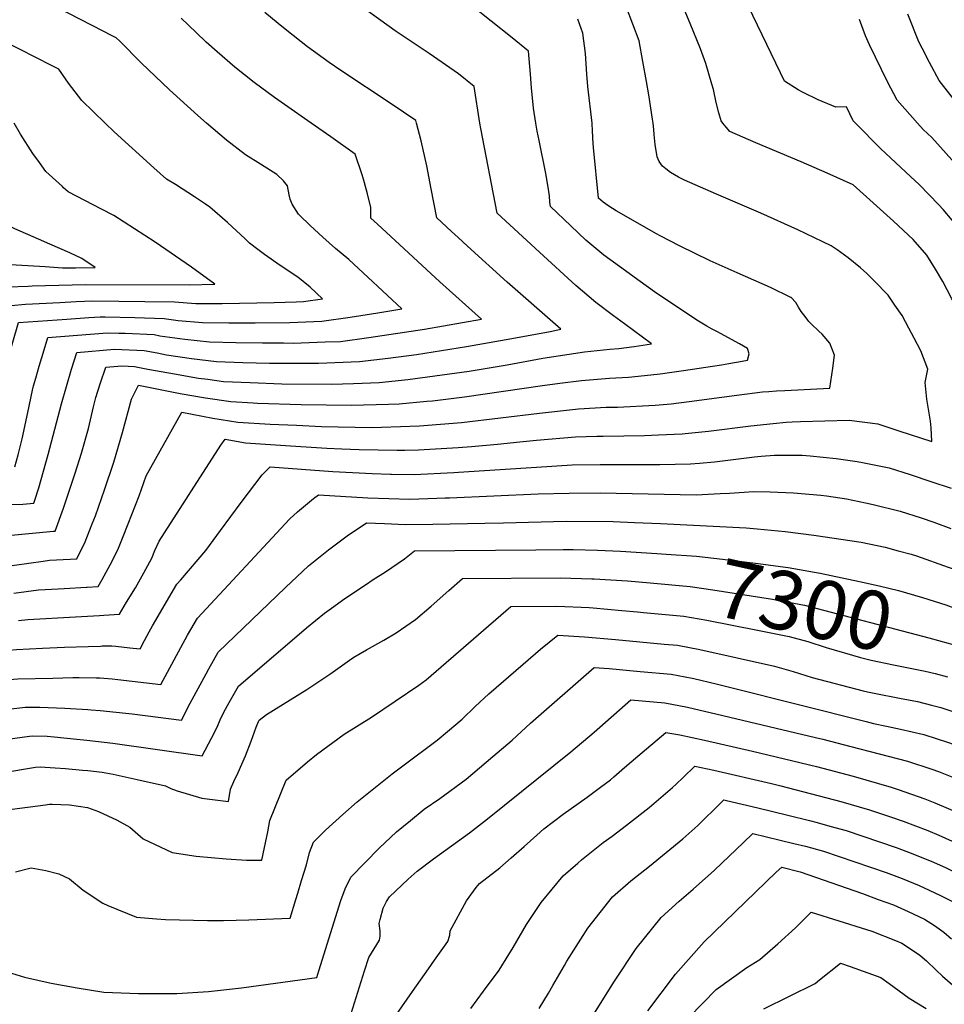
# Model space of a CAD drawing. Units: inches. Extents: x 2514926 to 2519198, y 1533998 to 1539454.
# Drawn here: x 2516664 to 2517119, y 1534566 to 1535051 of the extents above; entities that cross this region are included whole.
import ezdxf
from ezdxf.enums import TextEntityAlignment as Align

# ---------------------------------------------------------------- set-up
doc = ezdxf.new("R2010")
doc.units = ezdxf.units.IN
doc.header["$MEASUREMENT"] = 0
doc.layers.add('tile_2649_10_contour_10ft', color=173, linetype='Continuous')
doc.styles.add('Arial', font='arial.ttf')

msp = doc.modelspace()

# ---------------------------------------------------------------- linework, layer by layer
at = {"layer": 'tile_2649_10_contour_10ft'}
msp.add_line((2516968.03, 1534759.18, 7310), (2516970.99, 1534758.91, 7310), dxfattribs=at)
for points, elevation in [([(2517075.31, 1535000), (2517074.18, 1535001.15), (2517070.84, 1535008), (2517065.64, 1535007.79), (2517056.93, 1535011.5), (2517049.47, 1535015.12), (2517047.15, 1535016.34), (2517040.33, 1535020.65), (2517038.45, 1535024.78), (2517018.02, 1535067.12)], 7270), ([(2516755.83, 1535000), (2516751.55, 1535003.75), (2516737.56, 1535016.38), (2516723.65, 1535029.66), (2516713.11, 1535040.31), (2516711.35, 1535041.98), (2516709.06, 1535043.19), (2516705.02, 1535045.29), (2516665.04, 1535065.96)], 7190), ([(2516917.99, 1535000), (2516916.8, 1535007.25), (2516915.81, 1535017.37), (2516915.38, 1535024.1), (2516914.28, 1535035.37), (2516906.27, 1535041.91), (2516885.69, 1535058.34)], 7230), ([(2517009.99, 1535000), (2517009.13, 1535001.06), (2517008.05, 1535005.09), (2517006.7, 1535010.12), (2517005.33, 1535016.56), (2517004.6, 1535019.21), (2517001.67, 1535029.26), (2516998.99, 1535036.6), (2516993.98, 1535048.97), (2516989.62, 1535059.19)], 7260), ([(2516705.86, 1535000), (2516694.46, 1535011.05), (2516687.92, 1535019.59), (2516683.05, 1535026.48), (2516679.47, 1535028.33), (2516664.01, 1535036.26), (2516648.55, 1535044.15), (2516641.54, 1535047.37), (2516637.52, 1535049.19), (2516628.06, 1535053.29)], 7180), ([(2516859.18, 1535000), (2516858.87, 1535001.23), (2516846.69, 1535009.52), (2516821.92, 1535025.87), (2516816.18, 1535029.87), (2516805.6, 1535037.48), (2516795.3, 1535045.6), (2516791.15, 1535048.96), (2516784.56, 1535054.38)], 7210), ([(2516890.42, 1535000), (2516887.59, 1535018.05), (2516879.88, 1535024.18), (2516865.51, 1535034.28), (2516848.77, 1535045.5), (2516833.43, 1535056.37)], 7220), ([(2516975.65, 1535000), (2516975.43, 1535001.91), (2516973.51, 1535013.97), (2516972.46, 1535020.41), (2516970.68, 1535030.35), (2516968.73, 1535040.57), (2516965.76, 1535048.7), (2516962.54, 1535056.86)], 7250), ([(2517128.2, 1535006.01), (2517116.58, 1535020.9), (2517111.66, 1535029.81), (2517108.09, 1535036.8), (2517106.56, 1535040.06), (2517101.1, 1535053.58)], 7290), ([(2516807.31, 1535000), (2516789.36, 1535012.51), (2516779.26, 1535020.02), (2516769.72, 1535027.46), (2516761.01, 1535035.02), (2516755.7, 1535039.78), (2516750.65, 1535044.6), (2516743.39, 1535051.72)], 7200), ([(2516945.61, 1535000), (2516943.53, 1535018.05), (2516943.12, 1535024.12), (2516942.33, 1535034.18), (2516941.14, 1535044.3), (2516938.61, 1535051.13)], 7240), ([(2517105.81, 1535000), (2517095.79, 1535011.22), (2517091.13, 1535020.24), (2517082.2, 1535038.48), (2517080.16, 1535042.94), (2517077.25, 1535051)], 7280), ([(2516685.48, 1534968.11), (2516684.85, 1534968.67), (2516676.79, 1534976.16), (2516673.63, 1534980.5), (2516670.38, 1534984.98), (2516664.32, 1534994.48), (2516661.1, 1535000)], 7170), ([(2516755.33, 1534960), (2516749.98, 1534963.6), (2516740.61, 1534969.67), (2516736.05, 1534972.38), (2516729.82, 1534977.94), (2516710.37, 1534995.63), (2516705.86, 1535000)], 7180), ([(2516801.67, 1534954.61), (2516801.17, 1534955.1), (2516798.05, 1534960.03), (2516796.98, 1534962.44), (2516796.49, 1534964.65), (2516795.72, 1534969.06), (2516793.76, 1534971.51), (2516790.43, 1534974.68), (2516782.46, 1534979.77), (2516774.99, 1534984.39), (2516765.59, 1534991.57), (2516755.83, 1535000)], 7190), ([(2516839.92, 1534950.17), (2516838.34, 1534951.63), (2516836.78, 1534953.07), (2516836.78, 1534958.46), (2516835.13, 1534965.12), (2516833.11, 1534972.27), (2516832.27, 1534975.03), (2516828.96, 1534984.7), (2516817.1, 1534993.17), (2516807.31, 1535000)], 7200), ([(2516879.68, 1534943.59), (2516876.39, 1534946.6), (2516869.19, 1534953.33), (2516866.42, 1534967.55), (2516864.29, 1534978.98), (2516861.43, 1534991.15), (2516859.18, 1535000)], 7210), ([(2516919.75, 1534936.37), (2516898.86, 1534955.56), (2516890.83, 1534997.35), (2516890.42, 1535000)], 7220), ([(2516959.13, 1534929.28), (2516951.46, 1534934.82), (2516942.53, 1534942.35), (2516935.19, 1534949.32), (2516925.14, 1534958.85), (2516924.91, 1534960.96), (2516924.61, 1534964.14), (2516923.82, 1534969.38), (2516922.91, 1534975.16), (2516919.53, 1534991.32), (2516918.66, 1534995.93), (2516917.99, 1535000)], 7230), ([(2517043.55, 1534914.08), (2517033.53, 1534919.05), (2517016.98, 1534926.16), (2517003.82, 1534932.13), (2516988.7, 1534939.54), (2516983.95, 1534941.94), (2516979.2, 1534944.37), (2516977.4, 1534945.37), (2516957.53, 1534956.78), (2516955.64, 1534957.87), (2516953.36, 1534959.33), (2516951.08, 1534961), (2516948.86, 1534962.95), (2516946.3, 1534987.95), (2516946, 1534992.45), (2516945.81, 1534996.88), (2516945.69, 1534999.11), (2516945.61, 1535000)], 7240), ([(2517094.75, 1534910.3), (2517091.39, 1534915.25), (2517084.58, 1534922.28), (2517080.9, 1534925.9), (2517077.71, 1534928.7), (2517071.71, 1534933.54), (2517066.21, 1534937.47), (2517063.38, 1534939.49), (2517046.93, 1534947.4), (2517028.67, 1534955.63), (2517006.9, 1534964.91), (2516991.08, 1534971.91), (2516988.19, 1534973.27), (2516984.26, 1534975.64), (2516981.91, 1534977.42), (2516980.25, 1534978.8), (2516978.6, 1534981.04), (2516977.66, 1534983.3), (2516976.76, 1534989.47), (2516976.14, 1534994.4), (2516976.01, 1534996.81), (2516975.65, 1535000)], 7250), ([(2517124.81, 1534909.93), (2517122.65, 1534913.71), (2517118.35, 1534921.96), (2517114.71, 1534928.05), (2517110.35, 1534934.95), (2517103.78, 1534942.68), (2517094.08, 1534951.69), (2517074.13, 1534969.48), (2517061.36, 1534975.26), (2517048.61, 1534980.82), (2517026.22, 1534990.18), (2517013.49, 1534995.8), (2517011.58, 1534998.02), (2517009.99, 1535000)], 7260), ([(2517153.66, 1534909.57), (2517151.5, 1534911.62), (2517145.05, 1534921.73), (2517139.56, 1534930.79), (2517130.53, 1534943.08), (2517127.39, 1534946.84), (2517118.42, 1534957.44), (2517116.23, 1534959.82), (2517106.89, 1534969.58), (2517102.42, 1534973.69), (2517087.84, 1534987.21), (2517075.31, 1535000)], 7270), ([(2517189.81, 1534909.13), (2517187.37, 1534910.98), (2517181.8, 1534915.23), (2517173.9, 1534922.11), (2517165.32, 1534930.03), (2517159.75, 1534937.4), (2517150.73, 1534948.83), (2517136.31, 1534966.1), (2517133.59, 1534969.3), (2517124.25, 1534980.29), (2517112.82, 1534992.81), (2517108.6, 1534996.88), (2517105.81, 1535000)], 7280), ([(2516646.98, 1534930.57), (2516658.48, 1534930.31), (2516662.05, 1534930.17), (2516676.44, 1534929.34), (2516684.88, 1534928.7), (2516691.4, 1534928.68), (2516701.05, 1534928.75), (2516694.51, 1534933.18), (2516688.6, 1534936.1), (2516678.7, 1534940.33), (2516673.04, 1534942.72), (2516661.52, 1534947.94), (2516650.54, 1534953.48), (2516643.91, 1534960.07), (2516637.65, 1534966.94), (2516633.25, 1534974.18)], 7160), ([(2516667.97, 1534919.68), (2516670.05, 1534919.78), (2516696.32, 1534920.52), (2516747.26, 1534920.34), (2516759.97, 1534920.61), (2516748.49, 1534929.02), (2516730.54, 1534941.35), (2516720.44, 1534947.93), (2516710.24, 1534954.39), (2516704.12, 1534957.51), (2516687.69, 1534966.14), (2516685.48, 1534968.11)], 7170), ([(2516683.54, 1534911.6), (2516691.67, 1534912.02), (2516699.9, 1534912.44), (2516712.72, 1534912.32), (2516725.39, 1534912.14), (2516740.01, 1534911.93), (2516750.57, 1534911.04), (2516763.47, 1534911.12), (2516789.18, 1534911.51), (2516799.94, 1534911.86), (2516803.64, 1534912), (2516812.85, 1534913.43), (2516806.79, 1534919.16), (2516800.84, 1534924.03), (2516792.15, 1534929.84), (2516784.44, 1534935.27), (2516781.11, 1534937.76), (2516777, 1534940.85), (2516774.86, 1534942.97), (2516766.22, 1534950.99), (2516757.45, 1534958.57), (2516755.33, 1534960)], 7180), ([(2516697.88, 1534904.15), (2516703.41, 1534904.53), (2516705.94, 1534904.51), (2516720.52, 1534904.23), (2516734.97, 1534903.75), (2516741.8, 1534902.77), (2516753.88, 1534901.73), (2516766.84, 1534901.62), (2516779.8, 1534901.54), (2516796.84, 1534901.7), (2516812.67, 1534902.31), (2516826.47, 1534904.29), (2516840.13, 1534906.42), (2516852, 1534908.43), (2516825.88, 1534932.71), (2516819.39, 1534938.18), (2516813.05, 1534943.75), (2516806.88, 1534949.46), (2516801.67, 1534954.61)], 7190), ([(2516712.68, 1534896.47), (2516715.7, 1534896.4), (2516730.04, 1534895.74), (2516732.78, 1534895.23), (2516745.1, 1534893.48), (2516757.29, 1534892.14), (2516770.3, 1534891.9), (2516783.31, 1534891.67), (2516793.77, 1534891.63), (2516798.42, 1534891.62), (2516814.2, 1534892.17), (2516821.86, 1534892.45), (2516835.72, 1534894.37), (2516863.18, 1534898.48), (2516891.16, 1534903.42), (2516870.66, 1534921.78), (2516839.92, 1534950.17)], 7200), ([(2516731.45, 1534886.73), (2516736.1, 1534885.88), (2516748.47, 1534884.01), (2516760.7, 1534882.53), (2516773.78, 1534882.1), (2516786.85, 1534881.7), (2516790.74, 1534881.68), (2516807.72, 1534881.64), (2516811.03, 1534881.76), (2516831.15, 1534882.48), (2516845.22, 1534884.17), (2516859.14, 1534886.02), (2516883.86, 1534889.92), (2516906.13, 1534893.81), (2516924.92, 1534897.37), (2516930.31, 1534898.41), (2516903.82, 1534921.62), (2516884.38, 1534939.28), (2516879.68, 1534943.59)], 7210), ([(2516756.49, 1534873.73), (2516764.2, 1534872.69), (2516777.32, 1534872.14), (2516792.87, 1534871.59), (2516817.27, 1534871.39), (2516828.24, 1534871.74), (2516840.78, 1534872.15), (2516854.99, 1534873.69), (2516885.12, 1534877.71), (2516903.84, 1534880.85), (2516921.33, 1534884.13), (2516941.94, 1534887.24), (2516954.33, 1534888.55), (2516958.83, 1534888.99), (2516966.4, 1534889.98), (2516974.91, 1534891.26), (2516961.57, 1534901.1), (2516956.16, 1534905.04), (2516947.41, 1534911.51), (2516937.62, 1534919.95), (2516919.75, 1534936.37)], 7220), ([(2516778.77, 1534862.17), (2516780.9, 1534862.06), (2516802.46, 1534861.3), (2516827, 1534860.95), (2516845.37, 1534861.45), (2516850.61, 1534861.6), (2516864.35, 1534862.94), (2516866.99, 1534863.21), (2516882.88, 1534865.03), (2516921.17, 1534870.64), (2516929.82, 1534871.83), (2516940.42, 1534873.18), (2516954.15, 1534874.26), (2516963.61, 1534874.87), (2516971.43, 1534875.6), (2516979.12, 1534876.47), (2516990.7, 1534878.05), (2517009.3, 1534880.86), (2517012.93, 1534881.45), (2517019.56, 1534882.62), (2517022.13, 1534883.09), (2517022.96, 1534886.22), (2517022.07, 1534888.9), (2517018.21, 1534891.18), (2517006.99, 1534897.29), (2517004.36, 1534898.64), (2517002.13, 1534899.92), (2516997.23, 1534902.87), (2516976.43, 1534916.91), (2516969.23, 1534921.99), (2516959.13, 1534929.28)], 7230), ([(2516631.2, 1534881.45), (2516631.41, 1534890.22), (2516631.42, 1534896.13), (2516631.6, 1534899.96), (2516632.05, 1534905.67), (2516632.9, 1534909.96), (2516633.93, 1534913.64), (2516634.72, 1534916.36), (2516643.06, 1534917.74), (2516651.12, 1534918.72), (2516657.95, 1534919.22), (2516667.97, 1534919.68)], 7170), ([(2516641.35, 1534864.45), (2516642.16, 1534868.58), (2516643.98, 1534879.38), (2516644.62, 1534883.47), (2516644.93, 1534889.57), (2516645.32, 1534893.33), (2516645.99, 1534898.57), (2516649.03, 1534909.03), (2516652.43, 1534909.46), (2516666.71, 1534910.73), (2516683.54, 1534911.6)], 7180), ([(2516800.09, 1534851.11), (2516812.48, 1534850.54), (2516837.14, 1534850.06), (2516841.94, 1534850.19), (2516860.72, 1534850.75), (2516881.27, 1534852.53), (2516919.71, 1534857.11), (2516938.9, 1534859.23), (2516952.6, 1534859.95), (2516958.18, 1534860.07), (2516976.61, 1534861.05), (2516984.51, 1534861.7), (2516993.49, 1534862.73), (2517016.85, 1534865.87), (2517029.47, 1534867.54), (2517032.67, 1534867.76), (2517036.35, 1534868.01), (2517040.52, 1534868.28), (2517062.7, 1534869.42), (2517064.09, 1534879.19), (2517065, 1534885.64), (2517062.65, 1534891.57), (2517058.89, 1534895.9), (2517057.2, 1534897.54), (2517053.49, 1534901.03), (2517052.33, 1534902.25), (2517051.78, 1534902.89), (2517050.47, 1534904.62), (2517048.64, 1534907.19), (2517047.27, 1534909.33), (2517045.91, 1534911.56), (2517043.64, 1534914.04), (2517043.55, 1534914.08)], 7240), ([(2516822.47, 1534839.49), (2516830.99, 1534839.11), (2516849.75, 1534838.81), (2516853.39, 1534838.84), (2516860.12, 1534838.94), (2516879.74, 1534840.13), (2516886.32, 1534840.62), (2516899.08, 1534841.81), (2516910.02, 1534842.98), (2516918.25, 1534843.7), (2516937.4, 1534845.37), (2516947.99, 1534845.71), (2516951.06, 1534845.8), (2516971.36, 1534846.06), (2516978.36, 1534846.38), (2516989.92, 1534846.9), (2516991.43, 1534847.03), (2517002.98, 1534848.14), (2517023.81, 1534850.83), (2517034.75, 1534852), (2517041.11, 1534852.55), (2517044.14, 1534852.77), (2517048.29, 1534852.96), (2517072.27, 1534853.64), (2517086.36, 1534851.79), (2517096.63, 1534848.43), (2517112.94, 1534843.09), (2517112.62, 1534849.88), (2517112.31, 1534853.13), (2517110.89, 1534860.97), (2517110.5, 1534863.95), (2517109.63, 1534872.25), (2517110.85, 1534878.66), (2517107.43, 1534887.81), (2517104.19, 1534893.98), (2517101.59, 1534898.88), (2517098.27, 1534905.11), (2517094.75, 1534910.3)], 7250), ([(2516651.45, 1534847.55), (2516651.89, 1534849.57), (2516654.36, 1534862.12), (2516658.04, 1534883.49), (2516663.33, 1534901.7), (2516687.07, 1534903.41), (2516697.88, 1534904.15)], 7190), ([(2516661.53, 1534830.69), (2516663.09, 1534836.6), (2516665.05, 1534844.42), (2516667.87, 1534857.37), (2516670.1, 1534868.42), (2516670.7, 1534870.49), (2516671.8, 1534874.33), (2516673.51, 1534880.22), (2516675.36, 1534886.55), (2516677.64, 1534894.36), (2516706.92, 1534896.6), (2516712.68, 1534896.47)], 7200), ([(2516671.36, 1534814.23), (2516673.2, 1534820.26), (2516677.88, 1534836.73), (2516684.49, 1534861.71), (2516689.33, 1534878.66), (2516691.94, 1534887.03), (2516710.44, 1534888.66), (2516725.19, 1534887.88), (2516731.45, 1534886.73)], 7210), ([(2516680.52, 1534798.9), (2516681.39, 1534798.99), (2516685.46, 1534810.32), (2516691.21, 1534827.52), (2516694.23, 1534837.37), (2516697.72, 1534849.46), (2516700.26, 1534860.21), (2516701.4, 1534864.81), (2516703.39, 1534871.45), (2516706.25, 1534879.7), (2516714.1, 1534880.4), (2516720.37, 1534880.06), (2516726.96, 1534878.67), (2516740.13, 1534876.39), (2516751.9, 1534874.35), (2516756.49, 1534873.73)], 7220), ([(2516688.74, 1534785.15), (2516691.9, 1534785.33), (2516696.14, 1534793.68), (2516699.6, 1534802.58), (2516701.1, 1534806.46), (2516705.64, 1534819.34), (2516710.17, 1534832.96), (2516714.4, 1534847.6), (2516718.84, 1534863.89), (2516722.38, 1534870.8), (2516742.91, 1534866.73), (2516755.37, 1534864.61), (2516767.72, 1534862.77), (2516778.77, 1534862.17)], 7230), ([(2516696.99, 1534771.34), (2516702.41, 1534771.67), (2516704.4, 1534775.13), (2516708.4, 1534782.4), (2516712.23, 1534789.71), (2516714.84, 1534796.23), (2516717.3, 1534802.46), (2516722.71, 1534816.36), (2516726.17, 1534826.19), (2516743.65, 1534857.49), (2516758.91, 1534854.63), (2516771.31, 1534852.68), (2516787.18, 1534851.7), (2516800.09, 1534851.11)], 7240), ([(2516553.38, 1534847.2), (2516555.61, 1534846.45), (2516592.66, 1534833.35), (2516596.76, 1534831.72), (2516603.31, 1534829.06), (2516608.1, 1534827.11), (2516627.47, 1534817.89), (2516630.85, 1534816.39), (2516642.16, 1534811.87), (2516654.1, 1534811.89), (2516665.45, 1534812.24), (2516670.88, 1534812.65), (2516671.36, 1534814.23)], 7210), ([(2516705.26, 1534757.51), (2516712.92, 1534758.01), (2516716.48, 1534763.9), (2516720.78, 1534771.09), (2516724.96, 1534778.32), (2516728.88, 1534785.6), (2516730.44, 1534789.41), (2516732.44, 1534793.95), (2516762.9, 1534841.24), (2516764.93, 1534844.19), (2516774.95, 1534842.44), (2516797.18, 1534840.97), (2516815.11, 1534839.82), (2516822.47, 1534839.49)], 7250), ([(2516846.41, 1534827.04), (2516846.95, 1534827.03), (2516857.99, 1534826.91), (2516877.57, 1534827.84), (2516879.79, 1534827.96), (2516918.2, 1534830.5), (2516935.9, 1534831.53), (2516949.54, 1534831.76), (2516979.01, 1534831.74), (2516994.16, 1534832.02), (2516998.53, 1534832.39), (2517005.85, 1534833.08), (2517025.57, 1534835.58), (2517028.87, 1534835.94), (2517035.44, 1534836.31), (2517040.03, 1534836.45), (2517043.43, 1534836.44), (2517049.03, 1534836.41), (2517053.02, 1534836.12), (2517065.81, 1534834.77), (2517076.16, 1534833.21), (2517078.77, 1534832.74), (2517091.87, 1534830.18), (2517102.14, 1534826.83), (2517112.41, 1534823.45), (2517122.44, 1534820.15)], 7260), ([(2516703.71, 1534742.35), (2516704.5, 1534742.37), (2516709.19, 1534742.46), (2516711.19, 1534742.25), (2516718.13, 1534741.52), (2516723.15, 1534740.96), (2516725.32, 1534745.03), (2516727.6, 1534749.36), (2516729.17, 1534752.25), (2516741.2, 1534772.89), (2516743.1, 1534775), (2516755.41, 1534789.33), (2516762.67, 1534799.29), (2516772.92, 1534813.06), (2516783.23, 1534826.73), (2516787.23, 1534830.67), (2516817.99, 1534828.32), (2516837.39, 1534827.34), (2516846.41, 1534827.04)], 7260), ([(2516701.42, 1534726.72), (2516703.27, 1534726.71), (2516709.32, 1534726.11), (2516712.24, 1534725.82), (2516733.34, 1534723.37), (2516746.48, 1534747.68), (2516751.35, 1534756.13), (2516796.87, 1534805), (2516800.61, 1534808.51), (2516804.51, 1534811.77), (2516808.46, 1534814.96), (2516810.9, 1534816.89), (2516835.29, 1534815.42), (2516845.55, 1534814.96), (2516855.84, 1534814.71), (2516869.23, 1534815.16)], 7270), ([(2516869.23, 1534815.16), (2516873.28, 1534815.3), (2516875.37, 1534815.38), (2516919.02, 1534817.25), (2516934.4, 1534817.69), (2516949.64, 1534817.85), (2516996.91, 1534816.9), (2517008.7, 1534817.43), (2517013.25, 1534817.68), (2517020.44, 1534818.2), (2517024.86, 1534818.48), (2517033.27, 1534818.38), (2517044.82, 1534817.84), (2517058.29, 1534816.7), (2517061.11, 1534816.34), (2517070.9, 1534814.8), (2517080.2, 1534812.89), (2517084.05, 1534812.02), (2517097.33, 1534808.73), (2517107.58, 1534805.45), (2517113.84, 1534803.41), (2517122.2, 1534800.21)], 7270), ([(2516699.11, 1534710.96), (2516703.52, 1534710.56), (2516719.27, 1534708.94), (2516743.53, 1534705.79), (2516747.77, 1534714.27), (2516755.59, 1534728.72), (2516756.94, 1534731.18), (2516761.49, 1534739.36), (2516794.63, 1534771.13), (2516806.1, 1534781.86), (2516815.86, 1534789.73), (2516825.03, 1534796.63), (2516834.57, 1534803.11), (2516843.37, 1534802.63), (2516853.64, 1534802.27), (2516867.28, 1534802.45), (2516892.78, 1534802.9)], 7280), ([(2516892.78, 1534802.9), (2516901.97, 1534803.06), (2516932.89, 1534803.82), (2516956.09, 1534803.62), (2516966.58, 1534803.25), (2516979.35, 1534802.74), (2517021.42, 1534800.49), (2517026.83, 1534800.02), (2517040.73, 1534798.77), (2517054.86, 1534796.92), (2517078.07, 1534793.49), (2517089.95, 1534791.08), (2517096.37, 1534789.32), (2517102.73, 1534787.55), (2517105.28, 1534786.74), (2517120.88, 1534781.23), (2517122.87, 1534780.48), (2517138.68, 1534773.8), (2517143.75, 1534771.57), (2517153.15, 1534767.23), (2517176.83, 1534756.27), (2517177.83, 1534755.63)], 7280), ([(2516659.86, 1534796.99), (2516671.81, 1534798.04), (2516680.52, 1534798.9)], 7220), ([(2516456.39, 1534773.35), (2516464.38, 1534774.41), (2516476.12, 1534778.33), (2516481.67, 1534779.88), (2516491.35, 1534781.92), (2516519.04, 1534787.55), (2516534, 1534781.14), (2516541.26, 1534777.75), (2516564.41, 1534766.27), (2516580.31, 1534758.03), (2516594.83, 1534749.34), (2516597.74, 1534747.37), (2516606.25, 1534742.23), (2516615.16, 1534738.21), (2516626.52, 1534737.61), (2516631.92, 1534738.08), (2516662.35, 1534740.64), (2516675.04, 1534741.27), (2516685.87, 1534741.76), (2516697.56, 1534742.19), (2516703.71, 1534742.35)], 7260), ([(2516696.91, 1534695.89), (2516709.75, 1534694.45), (2516753.72, 1534688.21), (2516758.27, 1534696.87), (2516761.03, 1534702.45), (2516762.61, 1534705.9), (2516764.31, 1534709.76), (2516766.99, 1534714.57), (2516771.64, 1534722.59), (2516805.12, 1534751.33), (2516813.93, 1534758.57), (2516817.4, 1534761.07), (2516823.94, 1534765.72), (2516834.05, 1534772.53), (2516837.9, 1534775.11), (2516843.85, 1534778.82), (2516853.36, 1534785.35), (2516858.24, 1534789.32), (2516917.94, 1534789.79)], 7290), ([(2516917.94, 1534789.79), (2516931.38, 1534789.9), (2516936.28, 1534789.85), (2516948.22, 1534789.56), (2516959.69, 1534789.08), (2516977.47, 1534787.95)], 7290), ([(2516977.47, 1534787.95), (2516982.16, 1534787.65), (2516997.07, 1534786.55), (2517009.81, 1534785.11), (2517026.04, 1534783.22), (2517042.08, 1534780.95), (2517057.91, 1534778.24), (2517077.28, 1534774.19), (2517086.96, 1534772.07), (2517096.5, 1534769.66), (2517108.23, 1534766.3), (2517119.76, 1534762.56), (2517122.45, 1534761.65), (2517127.89, 1534759.53)], 7290), ([(2516654.08, 1534781.23), (2516675.39, 1534784.22), (2516678.45, 1534784.57), (2516688.74, 1534785.15)], 7230), ([(2516694.76, 1534681.26), (2516697.39, 1534681.02), (2516704.38, 1534680.16), (2516709.85, 1534679.24), (2516721.65, 1534676.64), (2516735.64, 1534673.53), (2516738.19, 1534672.13), (2516741.45, 1534671.02), (2516753.55, 1534667.47), (2516766.64, 1534665.69), (2516767.6, 1534671.79), (2516769.33, 1534675.54), (2516771.38, 1534679.98), (2516775.07, 1534688.25), (2516777.88, 1534695.4), (2516780.18, 1534702.29), (2516781.36, 1534705.11), (2516781.78, 1534705.82), (2516785.34, 1534708.58), (2516805.28, 1534720.98), (2516817.02, 1534728.74), (2516826.19, 1534735.37), (2516828.39, 1534736.9), (2516834.57, 1534740.46), (2516843.16, 1534745.22), (2516849.21, 1534748.82), (2516858.7, 1534755.44), (2516866.38, 1534762.06), (2516875.1, 1534769.68), (2516881.91, 1534775.54), (2516929.87, 1534775.94), (2516940.37, 1534775.64), (2516945.5, 1534775.44)], 7300), ([(2516660.92, 1534768.31), (2516673.13, 1534770.06), (2516682.83, 1534770.55), (2516685.8, 1534770.69), (2516696.75, 1534771.33), (2516696.99, 1534771.34)], 7240), ([(2516945.5, 1534775.44), (2516946.69, 1534775.39), (2516963.07, 1534774.38), (2516974.23, 1534773.41)], 7300), ([(2516974.23, 1534773.41), (2516993.86, 1534771.69), (2517005.1, 1534770.09), (2517034.43, 1534765.35), (2517050.16, 1534762.44), (2517111.45, 1534746.4), (2517120.96, 1534743.74), (2517123.19, 1534743.06), (2517124.14, 1534742.76)], 7300), ([(2516473.19, 1534757.15), (2516481, 1534760.5), (2516483.55, 1534761.13), (2516495.63, 1534763.82), (2516523.29, 1534769.58), (2516538.33, 1534762.85), (2516544.02, 1534760.08), (2516553.54, 1534755.38), (2516564.49, 1534749.74), (2516577.01, 1534741.96), (2516589.03, 1534733.97), (2516598.34, 1534728.4), (2516602.07, 1534726.4), (2516609.69, 1534723.28), (2516618.71, 1534722.49), (2516620.91, 1534722.31), (2516625.83, 1534722.61), (2516634.29, 1534723.17), (2516654.25, 1534725.45), (2516662.97, 1534726.23), (2516680.17, 1534726.58), (2516689.93, 1534726.77), (2516693.18, 1534726.77), (2516701.42, 1534726.72)], 7270), ([(2516660.13, 1534661.91), (2516676.48, 1534664.11), (2516678.51, 1534664.36), (2516679.88, 1534664.45), (2516688.35, 1534664.08), (2516697.27, 1534662.8), (2516702.6, 1534660.86), (2516711.77, 1534656.57), (2516718.12, 1534653.03), (2516724.65, 1534647.39), (2516738.86, 1534640.62), (2516750.76, 1534638.79), (2516765.56, 1534637.58), (2516775.48, 1534636.79), (2516783.11, 1534636.78), (2516783.77, 1534639.98), (2516785.94, 1534650.84), (2516786.95, 1534656.32), (2516795.01, 1534676.19), (2516805.56, 1534685.31), (2516809.91, 1534688.95), (2516823.66, 1534698.98), (2516836.99, 1534707.37), (2516860.37, 1534723.01), (2516864.03, 1534725.61), (2516866.49, 1534727.82), (2516905.58, 1534761.75), (2516928.35, 1534761.96), (2516944.21, 1534761.27), (2516946.22, 1534761.1), (2516960.29, 1534759.89), (2516968.03, 1534759.18)], 7310), ([(2516663.27, 1534754.84), (2516667.79, 1534755.47), (2516691.37, 1534756.66), (2516703.21, 1534757.38), (2516705.26, 1534757.51)], 7250), ([(2516970.99, 1534758.91), (2516990.72, 1534757.11), (2517002.11, 1534755.1), (2517027, 1534750.22), (2517042.63, 1534747.09), (2517051.87, 1534744.54), (2517060.91, 1534741.57), (2517077.76, 1534736.73), (2517083.04, 1534735.43), (2517093.94, 1534733.12), (2517109.65, 1534729.91), (2517114.48, 1534728.81), (2517120.66, 1534727.14)], 7310), ([(2516492.39, 1534738.63), (2516494.25, 1534739.81), (2516508.62, 1534747.02), (2516527.54, 1534751.62), (2516542.64, 1534744.65), (2516546.97, 1534742.49), (2516552.93, 1534738.48), (2516558.86, 1534734.45), (2516570.6, 1534726.34), (2516583.7, 1534717.66), (2516588.39, 1534715.25), (2516598.95, 1534710.01), (2516607.2, 1534706.86), (2516617.07, 1534707.84), (2516623.51, 1534707.5), (2516636.51, 1534708.52), (2516644.15, 1534709.41), (2516653.89, 1534710.72), (2516666.51, 1534712.15), (2516673.84, 1534712.25), (2516686.15, 1534711.8), (2516697.41, 1534711.11), (2516699.11, 1534710.96)], 7280), ([(2516661.73, 1534631.16), (2516669.55, 1534633.06), (2516676.72, 1534631.77), (2516683.17, 1534630.13), (2516688.29, 1534627.62), (2516695.14, 1534622.14), (2516704.85, 1534615.59), (2516707.23, 1534614.52), (2516721.4, 1534608.71), (2516731.17, 1534607.89), (2516735.57, 1534607.66), (2516756.35, 1534607.15), (2516764.18, 1534607.16), (2516776.73, 1534607.51), (2516796.94, 1534608.22), (2516799.81, 1534617.48), (2516800.74, 1534620.52), (2516802.65, 1534626.78), (2516805.01, 1534634.54), (2516806.52, 1534640.69), (2516808.44, 1534645.76), (2516814.38, 1534651.59), (2516822.95, 1534659.39), (2516830.02, 1534665.61), (2516847.16, 1534679.42), (2516853.2, 1534683.87), (2516869.34, 1534695.89), (2516874.46, 1534700.22), (2516881.66, 1534706.36), (2516888.01, 1534712.6), (2516894.77, 1534718.81), (2516911.71, 1534733.46), (2516920.25, 1534740.73), (2516928.7, 1534747.76), (2516941.95, 1534746.79), (2516957.19, 1534745.49), (2516981.08, 1534743.3)], 7320), ([(2516981.08, 1534743.3), (2516987.61, 1534742.71), (2516998.75, 1534740.69), (2517035.39, 1534732.34), (2517044.67, 1534729.86), (2517053.98, 1534726.91), (2517079.02, 1534720.34), (2517081.28, 1534719.79), (2517085.33, 1534718.91), (2517096.98, 1534716.6), (2517105.89, 1534714.96), (2517112.72, 1534713.26), (2517117.31, 1534712.11), (2517129.36, 1534708.14), (2517139.55, 1534704.46), (2517145.37, 1534702.17), (2517152.76, 1534699.09), (2517155.24, 1534697.84), (2517169.14, 1534690.73), (2517176.02, 1534686.54), (2517182.25, 1534682.73), (2517184.89, 1534680.95)], 7320), ([(2516511.52, 1534720.11), (2516516.26, 1534723.17), (2516521.06, 1534726.08), (2516531.57, 1534732.38), (2516541.24, 1534724.74), (2516554.14, 1534715.48), (2516567.41, 1534706.48), (2516570.95, 1534704.56), (2516582.15, 1534698.49), (2516595.04, 1534693.31), (2516608.03, 1534689.2), (2516625.36, 1534691.39), (2516636.45, 1534693.57), (2516666.26, 1534697.65), (2516670.03, 1534698.12), (2516677.45, 1534697.9), (2516680.84, 1534697.68), (2516691.9, 1534696.45), (2516696.91, 1534695.89)], 7290), ([(2516653.28, 1534583.1), (2516666.15, 1534579.13), (2516679.3, 1534576.33), (2516692.22, 1534573.95), (2516705.24, 1534571.78), (2516722.41, 1534571.17), (2516737.77, 1534571.13), (2516741.25, 1534571.23), (2516756.74, 1534572.09), (2516772.98, 1534574.03), (2516810.06, 1534578.96), (2516811.12, 1534582.4), (2516822.02, 1534616.91), (2516824.15, 1534622.7), (2516826.85, 1534628.44), (2516840.81, 1534642.8), (2516849.4, 1534650.73), (2516856.18, 1534656.44), (2516862.98, 1534661.97), (2516870.62, 1534667.3), (2516883.58, 1534676.67), (2516896.83, 1534687.86), (2516906.34, 1534696), (2516915.29, 1534704.3), (2516946.72, 1534731.8), (2516954.1, 1534731.21), (2516969.32, 1534729.86), (2516984.52, 1534728.42), (2516994.92, 1534726.48)], 7330), ([(2516994.92, 1534726.48), (2516995.66, 1534726.34), (2517006.68, 1534723.76), (2517013.92, 1534721.85), (2517080.63, 1534705.08), (2517084.15, 1534704.2), (2517090.55, 1534702.86), (2517097.51, 1534701.46), (2517108.99, 1534698.7), (2517121.05, 1534694.75), (2517132.96, 1534690.57), (2517136.04, 1534689.3), (2517149.28, 1534683.43), (2517152.22, 1534681.93), (2517167.19, 1534674.1), (2517180.29, 1534666.08), (2517184.59, 1534663.44)], 7330), ([(2516827.08, 1534561.31), (2516833.65, 1534582.39), (2516835.69, 1534588.87), (2516840.98, 1534597.43), (2516841.24, 1534599.45), (2516841.23, 1534601.97), (2516840.79, 1534605.58), (2516841.29, 1534607.68), (2516842.85, 1534613.12), (2516844.41, 1534616.43), (2516845.84, 1534618.71), (2516855.08, 1534627.51), (2516859.56, 1534631.36), (2516867.49, 1534637.5), (2516885.25, 1534650.37), (2516894.13, 1534657.26), (2516935.18, 1534690.2), (2516946.72, 1534699.96), (2516964.73, 1534715.83), (2516981.48, 1534714.33), (2516992.61, 1534712.23), (2517010.03, 1534708.1)], 7340), ([(2517010.03, 1534708.1), (2517055.63, 1534697.28), (2517059.26, 1534696.42), (2517073.08, 1534692.85), (2517100.83, 1534685.54), (2517112.91, 1534681.64), (2517116.2, 1534680.47), (2517129.33, 1534675.28), (2517133.33, 1534673.52), (2517147.35, 1534666.97), (2517149.19, 1534666.01), (2517165.25, 1534657.63), (2517184.31, 1534646.98)], 7340), ([(2516529.83, 1534702.13), (2516534.09, 1534704.69), (2516536.18, 1534703.16), (2516549.59, 1534694.26), (2516563.98, 1534686.03), (2516576.6, 1534680.67), (2516589.91, 1534676.42), (2516605.2, 1534672.25), (2516608.85, 1534671.54), (2516612.23, 1534672.06), (2516626.16, 1534674.28), (2516640.94, 1534677.15), (2516643.44, 1534677.65), (2516654.99, 1534679.92), (2516671.71, 1534682.61), (2516673.86, 1534682.87), (2516681.34, 1534682.4), (2516686.48, 1534682.01), (2516694.76, 1534681.26)], 7300), ([(2516849.36, 1534560.82), (2516857.22, 1534572.13), (2516865.11, 1534583.37), (2516868.08, 1534587.51), (2516874.65, 1534596.78), (2516875.55, 1534599.92), (2516875.76, 1534602.06), (2516883.8, 1534616.81), (2516888.6, 1534623.31), (2516890.2, 1534625.39), (2516900.14, 1534633.15), (2516905.83, 1534637.99), (2516912.26, 1534643.5), (2516918.43, 1534649.23), (2516921.96, 1534652.2), (2516931.44, 1534659.43), (2516943.15, 1534667.82), (2516949.81, 1534672.78), (2516954.63, 1534676.38), (2516956.37, 1534677.86), (2516961.65, 1534682.42), (2516968.22, 1534688.02), (2516981.98, 1534699.74), (2516988.76, 1534698.57), (2517001, 1534696.02), (2517024.53, 1534690.47)], 7350), ([(2517024.53, 1534690.47), (2517056.16, 1534683), (2517074.12, 1534678.31), (2517092.92, 1534672.8), (2517096.38, 1534671.65), (2517109.36, 1534666.99), (2517114.3, 1534665.05), (2517127.48, 1534659.47), (2517130.93, 1534657.88), (2517145.47, 1534650.9), (2517184.03, 1534631.01)], 7350), ([(2516885.88, 1534563.82), (2516892.23, 1534572.28), (2516899.86, 1534582.7), (2516901.13, 1534584.74), (2516906.76, 1534593.83), (2516913.38, 1534605.22), (2516920.6, 1534616.04), (2516931.4, 1534629.05), (2516938.59, 1534635.43), (2516940.4, 1534637.03), (2516951.09, 1534645.47), (2516955.57, 1534648.75), (2516962.52, 1534654.06), (2516973.79, 1534662.76), (2516985.26, 1534672.6), (2516987, 1534674.21), (2516990.47, 1534677.51), (2516996.25, 1534683.14), (2517005.49, 1534681.21), (2517033.98, 1534674.57), (2517038.57, 1534673.39)], 7360), ([(2517038.57, 1534673.39), (2517068.14, 1534665.74), (2517082.22, 1534661.61), (2517092.62, 1534658.18), (2517098.71, 1534656), (2517110.92, 1534651.39), (2517116.33, 1534649.14), (2517129.47, 1534643.22), (2517132.93, 1534641.61), (2517148.6, 1534633.47), (2517157.09, 1534627.82), (2517158.98, 1534626.9), (2517167.13, 1534622.94)], 7360), ([(2516919.55, 1534563.8), (2516924.14, 1534571.4), (2516926.34, 1534575.03), (2516932.01, 1534585.03), (2516933.28, 1534587.16), (2516943.53, 1534603.37), (2516955.66, 1534618.79), (2516964.77, 1534626.72), (2516973.95, 1534633.9), (2516990.38, 1534647.35), (2516993.28, 1534649.93), (2516997.61, 1534653.89), (2517001.36, 1534657.5), (2517005.37, 1534661.49), (2517010.52, 1534666.53), (2517011.83, 1534666.25), (2517027.22, 1534662.63), (2517041.92, 1534659.06), (2517052.59, 1534656.34)], 7370), ([(2517052.59, 1534656.34), (2517056.48, 1534655.35), (2517062.75, 1534653.63), (2517070.77, 1534651.39), (2517095.41, 1534643.06), (2517102.78, 1534640.28), (2517113.79, 1534635.82), (2517119.9, 1534633.09), (2517132.52, 1534626.7), (2517135.72, 1534625.05), (2517144.93, 1534618.39), (2517145.32, 1534618.08)], 7370), ([(2516946.43, 1534561.05), (2516956.7, 1534577.25), (2516967.27, 1534593.33), (2516979.59, 1534608.67), (2516988.42, 1534616.71), (2516995.41, 1534622.58), (2517005.91, 1534631.97), (2517020.12, 1534645.52), (2517024.79, 1534649.93), (2517044.99, 1534645.11), (2517050.71, 1534643.7), (2517059.51, 1534641.36), (2517090.41, 1534630.71), (2517098.21, 1534627.82), (2517106.62, 1534624.41), (2517116.76, 1534619.66), (2517122.78, 1534616.6)], 7380), ([(2516973.02, 1534562.64), (2516986.67, 1534580.64), (2517000.84, 1534596.63), (2517036.3, 1534630.96), (2517039.06, 1534633.33), (2517048.05, 1534631.15), (2517078.78, 1534620.35), (2517086.55, 1534617.49), (2517093.95, 1534614.77), (2517101.19, 1534611.61), (2517109.3, 1534607.79), (2517114.23, 1534604.63), (2517118.87, 1534601.36), (2517122.55, 1534598.14)], 7390), ([(2516993.4, 1534559.48), (2517006.67, 1534573.19), (2517021.74, 1534583.98), (2517028.17, 1534587.89), (2517037.1, 1534595.66), (2517045.84, 1534603.52), (2517053.44, 1534611.17), (2517080.71, 1534602.72), (2517083.3, 1534601.79), (2517095, 1534597.35), (2517098.1, 1534595.98), (2517100.49, 1534594.54), (2517106.97, 1534590.05), (2517110.2, 1534587.27), (2517114.99, 1534582.73), (2517118.11, 1534579.75), (2517123.05, 1534575.48)], 7400), ([(2517030.18, 1534563.57), (2517055.45, 1534576.12), (2517057.6, 1534577.9), (2517067.87, 1534586.04), (2517072.68, 1534584.47), (2517087.72, 1534579.07), (2517091.82, 1534576.08), (2517101.74, 1534568.84), (2517110.18, 1534563.71)], 7410)]:
    msp.add_lwpolyline(points, dxfattribs=dict(at, elevation=elevation))

# ---------------------------------------------------------------- texts
at = {"color": 18, "style": 'Arial'}
msp.add_text('7300', height=28.8, rotation=-12.5832, dxfattribs=at).set_placement((2517050.16, 1534762.44), align=Align.MIDDLE_CENTER)

doc.saveas('drawing.dxf')
